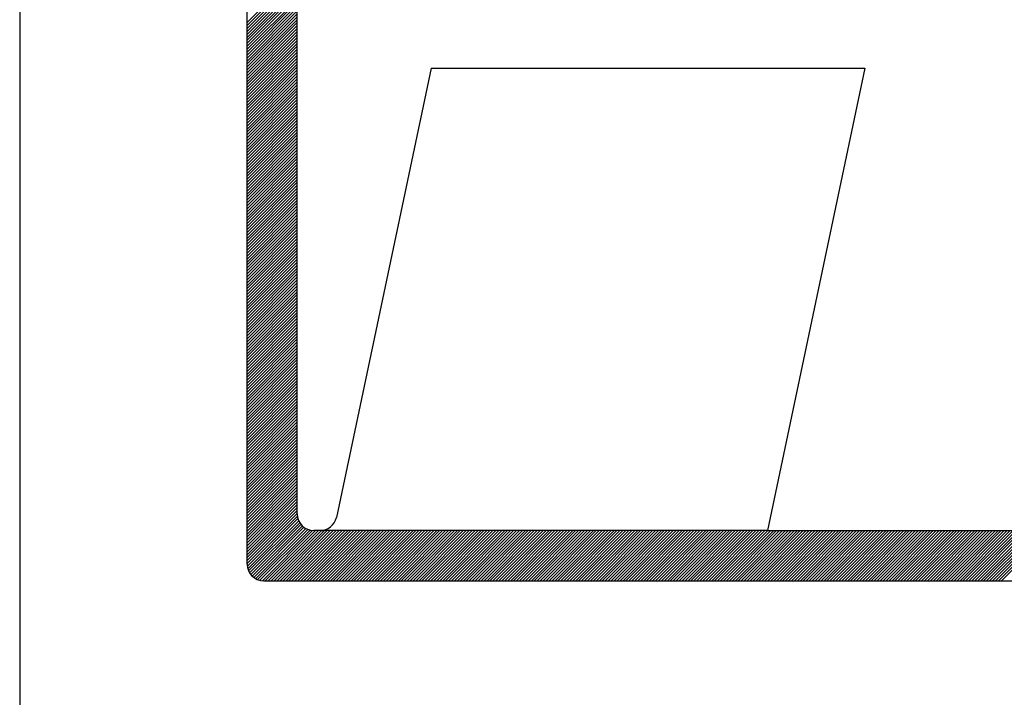
# Model space of a CAD drawing. Extents: x -259 to -175, y 11 to 129.
# Drawn here: x -213 to -211, y 86 to 87 of the extents above; entities that cross this region are included whole.
import ezdxf

# ---------------------------------------------------------------- set-up
doc = ezdxf.new("R2010")
doc.units = 0
doc.header["$LTSCALE"] = 5
doc.header["$MEASUREMENT"] = 0
doc.linetypes.add('DASHED', pattern=[0.75, 0.5, -0.25])
doc.linetypes.add('DASHED2', pattern=[0.375, 0.25, -0.125])
for name, color, linetype in [('MF', 2, 'DASHED2'), ('REDEPLU', 4, 'DASHED'), ('REG60-100', 7, 'CONTINUOUS')]:
    doc.layers.add(name, color=color, linetype=linetype)

# ---------------------------------------------------------------- blocks, each defined once
blk = doc.blocks.new('H')
at = {"layer": 'MF', "color": 3, "linetype": 'CONTINUOUS'}
for p, q in [((-9.3512, 0.1681), (-9.3512, 7.2996)), ((-9.0512, 0.4681), (-9.0512, 6.9996)), ((-9.3512, 3.4061), (-9.0512, 3.7061)), ((-9.3512, 3.3885), (-9.0512, 3.6885)), ((-9.3512, 3.3708), (-9.0512, 3.6708)), ((-9.3512, 3.3531), (-9.0512, 3.6531)), ((-9.3512, 3.3354), (-9.0512, 3.6354)), ((-9.3512, 3.3178), (-9.0512, 3.6178)), ((-9.3512, 3.3001), (-9.0512, 3.6001)), ((-4.9111, 0.0681), (-1.3394, 3.6398)), ((-4.8934, 0.0681), (-1.34, 3.6215)), ((-4.8757, 0.0681), (-1.3442, 3.5996)), ((-9.3512, 3.2824), (-9.0512, 3.5824)), ((-9.3512, 3.2647), (-9.0512, 3.5647)), ((-9.3512, 3.247), (-9.0512, 3.547)), ((-4.858, 0.0681), (-1.349, 3.5772)), ((-4.8404, 0.0681), (-1.3537, 3.5548)), ((-9.3512, 3.2294), (-9.0512, 3.5294)), ((-9.3512, 3.2117), (-9.0512, 3.5117)), ((-9.3512, 3.194), (-9.0512, 3.494)), ((-9.3512, 3.1763), (-9.0512, 3.4763)), ((-9.3512, 3.1587), (-9.0512, 3.4587)), ((-9.3512, 3.141), (-9.0512, 3.441)), ((-9.3512, 3.1233), (-9.0512, 3.4233)), ((-9.3512, 3.1056), (-9.0512, 3.4056)), ((-9.3512, 3.0879), (-9.0512, 3.3879)), ((-9.3512, 3.0703), (-9.0512, 3.3703)), ((-9.3512, 3.0526), (-9.0512, 3.3526)), ((-9.3512, 3.0349), (-9.0512, 3.3349)), ((-9.3512, 3.0172), (-9.0512, 3.3172)), ((-9.3512, 2.9996), (-9.0512, 3.2996)), ((-9.3512, 2.9819), (-9.0512, 3.2819)), ((-9.3512, 2.9642), (-9.0512, 3.2642)), ((-9.3512, 2.9465), (-9.0512, 3.2465)), ((-9.3512, 2.9288), (-9.0512, 3.2288)), ((-9.3512, 2.9112), (-9.0512, 3.2112)), ((-9.3512, 2.8935), (-9.0512, 3.1935)), ((-9.3512, 2.8758), (-9.0512, 3.1758)), ((-9.3512, 2.8581), (-9.0512, 3.1581)), ((-9.3512, 2.8405), (-9.0512, 3.1405)), ((-9.3512, 2.8228), (-9.0512, 3.1228)), ((-8.2505, 3.1339), (-8.8168, 0.4475)), ((-8.2505, 3.1339), (-5.6569, 3.1339)), ((-5.6569, 3.1339), (-6.24, 0.3681)), ((-9.3512, 2.8051), (-9.0512, 3.1051)), ((-9.3512, 2.7874), (-9.0512, 3.0874)), ((-9.3512, 2.7697), (-9.0512, 3.0697)), ((-9.3512, 2.7521), (-9.0512, 3.0521)), ((-9.3512, 2.7344), (-9.0512, 3.0344)), ((-9.3512, 2.7167), (-9.0512, 3.0167)), ((-9.3512, 2.699), (-9.0512, 2.999)), ((-9.3512, 2.6814), (-9.0512, 2.9814)), ((-9.3512, 2.6637), (-9.0512, 2.9637)), ((-9.3512, 2.646), (-9.0512, 2.946)), ((-9.3512, 2.6283), (-9.0512, 2.9283)), ((-9.3512, 2.6107), (-9.0512, 2.9107)), ((-9.3512, 2.593), (-9.0512, 2.893)), ((-9.3512, 2.5753), (-9.0512, 2.8753)), ((-9.3512, 2.5576), (-9.0512, 2.8576)), ((-9.3512, 2.5399), (-9.0512, 2.8399)), ((-9.3512, 2.5223), (-9.0512, 2.8223)), ((-9.3512, 2.5046), (-9.0512, 2.8046)), ((-9.3512, 2.4869), (-9.0512, 2.7869)), ((-9.3512, 2.4692), (-9.0512, 2.7692)), ((-9.3512, 2.4516), (-9.0512, 2.7516)), ((-9.3512, 2.4339), (-9.0512, 2.7339)), ((-9.3512, 2.4162), (-9.0512, 2.7162)), ((-9.3512, 2.3985), (-9.0512, 2.6985)), ((-9.3512, 2.3808), (-9.0512, 2.6808)), ((-9.3512, 2.3632), (-9.0512, 2.6632)), ((-9.3512, 2.3455), (-9.0512, 2.6455)), ((-9.3512, 2.3278), (-9.0512, 2.6278)), ((-9.3512, 2.3101), (-9.0512, 2.6101)), ((-9.3512, 2.2925), (-9.0512, 2.5925)), ((-9.3512, 2.2748), (-9.0512, 2.5748)), ((-9.3512, 2.2571), (-9.0512, 2.5571)), ((-9.3512, 2.2394), (-9.0512, 2.5394)), ((-9.3512, 2.2217), (-9.0512, 2.5217)), ((-9.3512, 2.2041), (-9.0512, 2.5041)), ((-9.3512, 2.1864), (-9.0512, 2.4864)), ((-9.3512, 2.1687), (-9.0512, 2.4687)), ((-9.3512, 2.151), (-9.0512, 2.451)), ((-9.3512, 2.1334), (-9.0512, 2.4334)), ((-9.3512, 2.1157), (-9.0512, 2.4157)), ((-9.3512, 2.098), (-9.0512, 2.398)), ((-9.3512, 2.0803), (-9.0512, 2.3803)), ((-9.3512, 2.0626), (-9.0512, 2.3626)), ((-9.3512, 2.045), (-9.0512, 2.345)), ((-9.3512, 2.0273), (-9.0512, 2.3273)), ((-9.3512, 2.0096), (-9.0512, 2.3096)), ((-9.3512, 1.9919), (-9.0512, 2.2919)), ((-9.3512, 1.9743), (-9.0512, 2.2743)), ((-9.3512, 1.9566), (-9.0512, 2.2566)), ((-9.3512, 1.9389), (-9.0512, 2.2389)), ((-9.3512, 1.9212), (-9.0512, 2.2212)), ((-9.3512, 1.9035), (-9.0512, 2.2035)), ((-9.3512, 1.8859), (-9.0512, 2.1859)), ((-9.3512, 1.8682), (-9.0512, 2.1682)), ((-9.3512, 1.8505), (-9.0512, 2.1505)), ((-9.3512, 1.8328), (-9.0512, 2.1328)), ((-9.3512, 1.8152), (-9.0512, 2.1152)), ((-9.3512, 1.7975), (-9.0512, 2.0975)), ((-9.3512, 1.7798), (-9.0512, 2.0798)), ((-9.3512, 1.7621), (-9.0512, 2.0621)), ((-9.3512, 1.7444), (-9.0512, 2.0444)), ((-9.3512, 1.7268), (-9.0512, 2.0268)), ((-9.3512, 1.7091), (-9.0512, 2.0091)), ((-9.3512, 1.6914), (-9.0512, 1.9914)), ((-9.3512, 1.6737), (-9.0512, 1.9737)), ((-9.3512, 1.6561), (-9.0512, 1.9561)), ((-9.3512, 1.6384), (-9.0512, 1.9384)), ((-9.3512, 1.6207), (-9.0512, 1.9207)), ((-9.3512, 1.603), (-9.0512, 1.903)), ((-9.3512, 1.5853), (-9.0512, 1.8853)), ((-9.3512, 1.5677), (-9.0512, 1.8677)), ((-9.3512, 1.55), (-9.0512, 1.85)), ((-9.3512, 1.5323), (-9.0512, 1.8323)), ((-9.3512, 1.5146), (-9.0512, 1.8146)), ((-9.3512, 1.497), (-9.0512, 1.797)), ((-9.3512, 1.4793), (-9.0512, 1.7793)), ((-9.3512, 1.4616), (-9.0512, 1.7616)), ((-9.3512, 1.4439), (-9.0512, 1.7439)), ((-9.3512, 1.4262), (-9.0512, 1.7262)), ((-9.3512, 1.4086), (-9.0512, 1.7086)), ((-9.3512, 1.3909), (-9.0512, 1.6909)), ((-9.3512, 1.3732), (-9.0512, 1.6732)), ((-9.3512, 1.3555), (-9.0512, 1.6555)), ((-9.3512, 1.3379), (-9.0512, 1.6379)), ((-9.3512, 1.3202), (-9.0512, 1.6202)), ((-9.3512, 1.3025), (-9.0512, 1.6025)), ((-9.3512, 1.2848), (-9.0512, 1.5848)), ((-9.3512, 1.2671), (-9.0512, 1.5671)), ((-9.3512, 1.2495), (-9.0512, 1.5495)), ((-9.3512, 1.2318), (-9.0512, 1.5318)), ((-9.3512, 1.2141), (-9.0512, 1.5141)), ((-9.3512, 1.1964), (-9.0512, 1.4964)), ((-9.3512, 1.1788), (-9.0512, 1.4788)), ((-9.3512, 1.1611), (-9.0512, 1.4611)), ((-9.3512, 1.1434), (-9.0512, 1.4434)), ((-9.3512, 1.1257), (-9.0512, 1.4257)), ((-9.3512, 1.108), (-9.0512, 1.408)), ((-9.3512, 1.0904), (-9.0512, 1.3904)), ((-9.3512, 1.0727), (-9.0512, 1.3727)), ((-9.3512, 1.055), (-9.0512, 1.355)), ((-9.3512, 1.0373), (-9.0512, 1.3373)), ((-9.3512, 1.0197), (-9.0512, 1.3197)), ((-9.3512, 1.002), (-9.0512, 1.302)), ((-9.3512, 0.9843), (-9.0512, 1.2843)), ((-9.3512, 0.9666), (-9.0512, 1.2666)), ((-9.3512, 0.9489), (-9.0512, 1.2489)), ((-9.3512, 0.9313), (-9.0512, 1.2313)), ((-9.3512, 0.9136), (-9.0512, 1.2136)), ((-9.3512, 0.8959), (-9.0512, 1.1959)), ((-9.3512, 0.8782), (-9.0512, 1.1782)), ((-9.3512, 0.8606), (-9.0512, 1.1606)), ((-9.3512, 0.8429), (-9.0512, 1.1429)), ((-9.3512, 0.8252), (-9.0512, 1.1252)), ((-9.3512, 0.8075), (-9.0512, 1.1075)), ((-9.3512, 0.7899), (-9.0512, 1.0899)), ((-9.3512, 0.7722), (-9.0512, 1.0722)), ((-9.3512, 0.7545), (-9.0512, 1.0545)), ((-9.3512, 0.7368), (-9.0512, 1.0368)), ((-9.3512, 0.7191), (-9.0512, 1.0191)), ((-9.3512, 0.7015), (-9.0512, 1.0015)), ((-9.3512, 0.6838), (-9.0512, 0.9838)), ((-9.3512, 0.6661), (-9.0512, 0.9661)), ((-9.3512, 0.6484), (-9.0512, 0.9484)), ((-9.3512, 0.6308), (-9.0512, 0.9308)), ((-9.3512, 0.6131), (-9.0512, 0.9131)), ((-9.3512, 0.5954), (-9.0512, 0.8954)), ((-9.3512, 0.5777), (-9.0512, 0.8777)), ((-9.3512, 0.56), (-9.0512, 0.86)), ((-9.3512, 0.5424), (-9.0512, 0.8424)), ((-9.3512, 0.5247), (-9.0512, 0.8247)), ((-9.3512, 0.507), (-9.0512, 0.807)), ((-9.3512, 0.4893), (-9.0512, 0.7893)), ((-9.3512, 0.4717), (-9.0512, 0.7717)), ((-9.3512, 0.454), (-9.0512, 0.754)), ((-9.3512, 0.4363), (-9.0512, 0.7363)), ((-9.3512, 0.4186), (-9.0512, 0.7186)), ((-9.3512, 0.4009), (-9.0512, 0.7009)), ((-9.3512, 0.3833), (-9.0512, 0.6833)), ((-9.3512, 0.3656), (-9.0512, 0.6656)), ((-9.3512, 0.3479), (-9.0512, 0.6479)), ((-9.3512, 0.3302), (-9.0512, 0.6302)), ((-9.3512, 0.3126), (-9.0512, 0.6126)), ((-9.3512, 0.2949), (-9.0512, 0.5949)), ((-9.3512, 0.2772), (-9.0512, 0.5772)), ((-9.3512, 0.2595), (-9.0512, 0.5595)), ((-9.3512, 0.2418), (-9.0512, 0.5418)), ((-9.3512, 0.2242), (-9.0512, 0.5242)), ((-9.3512, 0.2065), (-9.0512, 0.5065)), ((-9.3512, 0.1888), (-9.0512, 0.4888)), ((-9.3512, 0.1711), (-9.0512, 0.4711)), ((-9.3502, 0.1544), (-9.0502, 0.4544)), ((-9.3471, 0.1399), (-9.0471, 0.4399)), ((-9.3423, 0.127), (-9.0423, 0.427)), ((-9.3362, 0.1154), (-9.0362, 0.4154)), ((-9.3288, 0.1051), (-9.0288, 0.4051)), ((-9.3204, 0.0959), (-9.0204, 0.3959)), ((-9.3108, 0.0878), (-9.0108, 0.3878)), ((-9.3001, 0.0808), (-9.0001, 0.3808)), ((-9.2881, 0.0752), (-8.9881, 0.3752)), ((-9.2747, 0.0709), (-8.9747, 0.3709)), ((-9.2594, 0.0684), (-8.9594, 0.3684)), ((-9.2421, 0.0681), (-8.9421, 0.3681)), ((-9.2244, 0.0681), (-8.9244, 0.3681)), ((-9.2067, 0.0681), (-8.9067, 0.3681)), ((-9.1891, 0.0681), (-8.8891, 0.3681)), ((-9.1714, 0.0681), (-8.8714, 0.3681)), ((-9.1537, 0.0681), (-8.8537, 0.3681)), ((-9.136, 0.0681), (-8.836, 0.3681)), ((-9.1183, 0.0681), (-8.8183, 0.3681)), ((-9.1007, 0.0681), (-8.8007, 0.3681)), ((-9.083, 0.0681), (-8.783, 0.3681)), ((-9.0653, 0.0681), (-8.7653, 0.3681)), ((-9.0476, 0.0681), (-8.7476, 0.3681)), ((-9.03, 0.0681), (-8.73, 0.3681)), ((-9.0123, 0.0681), (-8.7123, 0.3681)), ((-8.9946, 0.0681), (-8.6946, 0.3681)), ((-8.9769, 0.0681), (-8.6769, 0.3681)), ((-8.9592, 0.0681), (-8.6592, 0.3681)), ((-8.9146, 0.3681), (-8.9512, 0.3681)), ((-8.9416, 0.0681), (-8.6416, 0.3681)), ((-6.24, 0.3681), (-8.9329, 0.3681)), ((-8.9239, 0.0681), (-8.6239, 0.3681)), ((-8.9062, 0.0681), (-8.6062, 0.3681)), ((-8.8885, 0.0681), (-8.5885, 0.3681)), ((-8.8709, 0.0681), (-8.5709, 0.3681)), ((-8.8532, 0.0681), (-8.5532, 0.3681)), ((-8.8355, 0.0681), (-8.5355, 0.3681)), ((-8.8178, 0.0681), (-8.5178, 0.3681)), ((-8.8001, 0.0681), (-8.5001, 0.3681)), ((-8.7825, 0.0681), (-8.4825, 0.3681)), ((-8.7648, 0.0681), (-8.4648, 0.3681)), ((-8.7471, 0.0681), (-8.4471, 0.3681)), ((-8.7294, 0.0681), (-8.4294, 0.3681)), ((-8.7118, 0.0681), (-8.4118, 0.3681)), ((-8.6941, 0.0681), (-8.3941, 0.3681)), ((-8.6764, 0.0681), (-8.3764, 0.3681)), ((-8.6587, 0.0681), (-8.3587, 0.3681)), ((-8.6411, 0.0681), (-8.3411, 0.3681)), ((-8.6234, 0.0681), (-8.3234, 0.3681)), ((-8.6057, 0.0681), (-8.3057, 0.3681)), ((-8.588, 0.0681), (-8.288, 0.3681)), ((-8.5703, 0.0681), (-8.2703, 0.3681)), ((-8.5527, 0.0681), (-8.2527, 0.3681)), ((-8.535, 0.0681), (-8.235, 0.3681)), ((-8.5173, 0.0681), (-8.2173, 0.3681)), ((-8.4996, 0.0681), (-8.1996, 0.3681)), ((-8.482, 0.0681), (-8.182, 0.3681)), ((-8.4643, 0.0681), (-8.1643, 0.3681)), ((-8.4466, 0.0681), (-8.1466, 0.3681)), ((-8.4289, 0.0681), (-8.1289, 0.3681)), ((-8.4112, 0.0681), (-8.1112, 0.3681)), ((-8.3936, 0.0681), (-8.0936, 0.3681)), ((-8.3759, 0.0681), (-8.0759, 0.3681)), ((-8.3582, 0.0681), (-8.0582, 0.3681)), ((-8.3405, 0.0681), (-8.0405, 0.3681)), ((-8.3229, 0.0681), (-8.0229, 0.3681)), ((-8.3052, 0.0681), (-8.0052, 0.3681)), ((-8.2875, 0.0681), (-7.9875, 0.3681)), ((-8.2698, 0.0681), (-7.9698, 0.3681)), ((-8.2521, 0.0681), (-7.9521, 0.3681)), ((-8.2345, 0.0681), (-7.9345, 0.3681)), ((-8.2168, 0.0681), (-7.9168, 0.3681)), ((-8.1991, 0.0681), (-7.8991, 0.3681)), ((-8.1814, 0.0681), (-7.8814, 0.3681)), ((-8.1638, 0.0681), (-7.8638, 0.3681)), ((-8.1461, 0.0681), (-7.8461, 0.3681)), ((-8.1284, 0.0681), (-7.8284, 0.3681)), ((-8.1107, 0.0681), (-7.8107, 0.3681)), ((-8.093, 0.0681), (-7.793, 0.3681)), ((-8.0754, 0.0681), (-7.7754, 0.3681)), ((-8.0577, 0.0681), (-7.7577, 0.3681)), ((-8.04, 0.0681), (-7.74, 0.3681)), ((-8.0223, 0.0681), (-7.7223, 0.3681)), ((-8.0047, 0.0681), (-7.7047, 0.3681)), ((-7.987, 0.0681), (-7.687, 0.3681)), ((-7.9693, 0.0681), (-7.6693, 0.3681)), ((-7.9516, 0.0681), (-7.6516, 0.3681)), ((-7.9339, 0.0681), (-7.6339, 0.3681)), ((-7.9163, 0.0681), (-7.6163, 0.3681)), ((-7.8986, 0.0681), (-7.5986, 0.3681)), ((-7.8809, 0.0681), (-7.5809, 0.3681)), ((-7.8632, 0.0681), (-7.5632, 0.3681)), ((-7.8456, 0.0681), (-7.5456, 0.3681)), ((-7.8279, 0.0681), (-7.5279, 0.3681)), ((-7.8102, 0.0681), (-7.5102, 0.3681)), ((-7.7925, 0.0681), (-7.4925, 0.3681)), ((-7.7748, 0.0681), (-7.4748, 0.3681)), ((-7.7572, 0.0681), (-7.4572, 0.3681)), ((-7.7395, 0.0681), (-7.4395, 0.3681)), ((-7.7218, 0.0681), (-7.4218, 0.3681)), ((-7.7041, 0.0681), (-7.4041, 0.3681)), ((-7.6865, 0.0681), (-7.3865, 0.3681)), ((-7.6688, 0.0681), (-7.3688, 0.3681)), ((-7.6511, 0.0681), (-7.3511, 0.3681)), ((-7.6334, 0.0681), (-7.3334, 0.3681)), ((-7.6157, 0.0681), (-7.3157, 0.3681)), ((-7.5981, 0.0681), (-7.2981, 0.3681)), ((-7.5804, 0.0681), (-7.2804, 0.3681)), ((-7.5627, 0.0681), (-7.2627, 0.3681)), ((-7.545, 0.0681), (-7.245, 0.3681)), ((-7.5274, 0.0681), (-7.2274, 0.3681)), ((-7.5097, 0.0681), (-7.2097, 0.3681)), ((-7.492, 0.0681), (-7.192, 0.3681)), ((-7.4743, 0.0681), (-7.1743, 0.3681)), ((-7.4566, 0.0681), (-7.1566, 0.3681)), ((-7.439, 0.0681), (-7.139, 0.3681)), ((-7.4213, 0.0681), (-7.1213, 0.3681)), ((-7.4036, 0.0681), (-7.1036, 0.3681)), ((-7.3859, 0.0681), (-7.0859, 0.3681)), ((-7.3683, 0.0681), (-7.0683, 0.3681)), ((-7.3506, 0.0681), (-7.0506, 0.3681)), ((-7.3329, 0.0681), (-7.0329, 0.3681)), ((-7.3152, 0.0681), (-7.0152, 0.3681)), ((-7.2975, 0.0681), (-6.9975, 0.3681)), ((-7.2799, 0.0681), (-6.9799, 0.3681)), ((-7.2622, 0.0681), (-6.9622, 0.3681)), ((-7.2445, 0.0681), (-6.9445, 0.3681)), ((-7.2268, 0.0681), (-6.9268, 0.3681)), ((-7.2092, 0.0681), (-6.9092, 0.3681)), ((-7.1915, 0.0681), (-6.8915, 0.3681)), ((-7.1738, 0.0681), (-6.8738, 0.3681)), ((-7.1561, 0.0681), (-6.8561, 0.3681)), ((-7.1384, 0.0681), (-6.8384, 0.3681)), ((-7.1208, 0.0681), (-6.8208, 0.3681)), ((-7.1031, 0.0681), (-6.8031, 0.3681)), ((-7.0854, 0.0681), (-6.7854, 0.3681)), ((-7.0677, 0.0681), (-6.7677, 0.3681)), ((-7.0501, 0.0681), (-6.7501, 0.3681)), ((-7.0324, 0.0681), (-6.7324, 0.3681)), ((-7.0147, 0.0681), (-6.7147, 0.3681)), ((-6.997, 0.0681), (-6.697, 0.3681)), ((-6.9793, 0.0681), (-6.6793, 0.3681)), ((-6.9617, 0.0681), (-6.6617, 0.3681)), ((-6.944, 0.0681), (-6.644, 0.3681)), ((-6.9263, 0.0681), (-6.6263, 0.3681)), ((-6.9086, 0.0681), (-6.6086, 0.3681)), ((-6.891, 0.0681), (-6.591, 0.3681)), ((-6.8733, 0.0681), (-6.5733, 0.3681)), ((-6.8556, 0.0681), (-6.5556, 0.3681)), ((-6.8379, 0.0681), (-6.5379, 0.3681)), ((-6.8203, 0.0681), (-6.5203, 0.3681)), ((-6.8026, 0.0681), (-6.5026, 0.3681)), ((-6.7849, 0.0681), (-6.4849, 0.3681)), ((-6.7672, 0.0681), (-6.4672, 0.3681)), ((-6.7495, 0.0681), (-6.4495, 0.3681)), ((-6.7319, 0.0681), (-6.4319, 0.3681)), ((-6.7142, 0.0681), (-6.4142, 0.3681)), ((-6.6965, 0.0681), (-6.3965, 0.3681)), ((-6.6788, 0.0681), (-6.3788, 0.3681)), ((-6.6612, 0.0681), (-6.3612, 0.3681)), ((-6.6435, 0.0681), (-6.3435, 0.3681)), ((-6.6258, 0.0681), (-6.3258, 0.3681)), ((-6.6081, 0.0681), (-6.3081, 0.3681)), ((-6.5904, 0.0681), (-6.2904, 0.3681)), ((-6.5728, 0.0681), (-6.2728, 0.3681)), ((-6.5551, 0.0681), (-6.2551, 0.3681)), ((-6.5374, 0.0681), (-6.2374, 0.3681)), ((-6.5197, 0.0681), (-6.2197, 0.3681)), ((-6.5021, 0.0681), (-6.2021, 0.3681)), ((-6.4844, 0.0681), (-6.1844, 0.3681)), ((-6.4667, 0.0681), (-6.1667, 0.3681)), ((-6.449, 0.0681), (-6.149, 0.3681)), ((-6.4313, 0.0681), (-6.1313, 0.3681)), ((-6.4137, 0.0681), (-6.1137, 0.3681)), ((-6.396, 0.0681), (-6.096, 0.3681)), ((-6.3783, 0.0681), (-6.0783, 0.3681)), ((-6.3606, 0.0681), (-6.0606, 0.3681)), ((-6.343, 0.0681), (-6.043, 0.3681)), ((-6.3253, 0.0681), (-6.0253, 0.3681)), ((-6.3076, 0.0681), (-6.0076, 0.3681)), ((-6.2899, 0.0681), (-5.9899, 0.3681)), ((-6.2722, 0.0681), (-5.9722, 0.3681)), ((-6.2546, 0.0681), (-5.9546, 0.3681)), ((-6.24, 0.3681), (-4.619, 0.3681)), ((-6.2369, 0.0681), (-5.9369, 0.3681)), ((-6.2192, 0.0681), (-5.9192, 0.3681)), ((-6.2015, 0.0681), (-5.9015, 0.3681)), ((-6.1839, 0.0681), (-5.8839, 0.3681)), ((-6.1662, 0.0681), (-5.8662, 0.3681)), ((-6.1485, 0.0681), (-5.8485, 0.3681)), ((-6.1308, 0.0681), (-5.8308, 0.3681)), ((-6.1131, 0.0681), (-5.8131, 0.3681)), ((-6.0955, 0.0681), (-5.7955, 0.3681)), ((-6.0778, 0.0681), (-5.7778, 0.3681)), ((-6.0601, 0.0681), (-5.7601, 0.3681)), ((-6.0424, 0.0681), (-5.7424, 0.3681)), ((-6.0248, 0.0681), (-5.7248, 0.3681)), ((-6.0071, 0.0681), (-5.7071, 0.3681)), ((-5.9894, 0.0681), (-5.6894, 0.3681)), ((-5.9717, 0.0681), (-5.6717, 0.3681)), ((-5.954, 0.0681), (-5.654, 0.3681)), ((-5.9364, 0.0681), (-5.6364, 0.3681)), ((-5.9187, 0.0681), (-5.6187, 0.3681)), ((-5.901, 0.0681), (-5.601, 0.3681)), ((-5.8833, 0.0681), (-5.5833, 0.3681)), ((-5.8657, 0.0681), (-5.5657, 0.3681)), ((-5.848, 0.0681), (-5.548, 0.3681)), ((-5.8303, 0.0681), (-5.5303, 0.3681)), ((-5.8126, 0.0681), (-5.5126, 0.3681)), ((-5.7949, 0.0681), (-5.4949, 0.3681)), ((-5.7773, 0.0681), (-5.4773, 0.3681)), ((-5.7596, 0.0681), (-5.4596, 0.3681)), ((-5.7419, 0.0681), (-5.4419, 0.3681)), ((-5.7242, 0.0681), (-5.4242, 0.3681)), ((-5.7066, 0.0681), (-5.4066, 0.3681)), ((-5.6889, 0.0681), (-5.3889, 0.3681)), ((-5.6712, 0.0681), (-5.3712, 0.3681)), ((-5.6535, 0.0681), (-5.3535, 0.3681)), ((-5.6358, 0.0681), (-5.3358, 0.3681)), ((-5.6182, 0.0681), (-5.3182, 0.3681)), ((-5.6005, 0.0681), (-5.3005, 0.3681)), ((-5.5828, 0.0681), (-5.2828, 0.3681)), ((-5.5651, 0.0681), (-5.2651, 0.3681)), ((-5.5475, 0.0681), (-5.2475, 0.3681)), ((-5.5298, 0.0681), (-5.2298, 0.3681)), ((-5.5121, 0.0681), (-5.2121, 0.3681)), ((-5.4944, 0.0681), (-5.1944, 0.3681)), ((-5.4767, 0.0681), (-5.1767, 0.3681)), ((-5.4591, 0.0681), (-5.1591, 0.3681)), ((-5.4414, 0.0681), (-5.1414, 0.3681)), ((-5.4237, 0.0681), (-5.1237, 0.3681)), ((-5.406, 0.0681), (-5.106, 0.3681)), ((-5.3884, 0.0681), (-5.0884, 0.3681)), ((-5.3707, 0.0681), (-5.0707, 0.3681)), ((-5.353, 0.0681), (-5.053, 0.3681)), ((-5.3353, 0.0681), (-5.0353, 0.3681)), ((-5.3176, 0.0681), (-5.0176, 0.3681)), ((-5.3, 0.0681), (-5, 0.3681)), ((-5.2823, 0.0681), (-4.9823, 0.3681)), ((-5.2646, 0.0681), (-4.9646, 0.3681)), ((-5.2469, 0.0681), (-4.9469, 0.3681)), ((-5.2293, 0.0681), (-4.9293, 0.3681)), ((-5.2116, 0.0681), (-4.9116, 0.3681)), ((-5.1939, 0.0681), (-4.8939, 0.3681)), ((-5.1762, 0.0681), (-4.8762, 0.3681)), ((-5.1585, 0.0681), (-4.8585, 0.3681)), ((-5.1409, 0.0681), (-4.8409, 0.3681)), ((-5.1232, 0.0681), (-4.8232, 0.3681)), ((-5.1055, 0.0681), (-4.8055, 0.3681)), ((-5.0878, 0.0681), (-4.7878, 0.3681)), ((-5.0702, 0.0681), (-4.7702, 0.3681)), ((-5.0525, 0.0681), (-4.7525, 0.3681)), ((-5.0348, 0.0681), (-4.7348, 0.3681)), ((-5.0171, 0.0681), (-4.7171, 0.3681)), ((-4.9995, 0.0681), (-4.6995, 0.3681)), ((-4.9818, 0.0681), (-4.6818, 0.3681)), ((-4.9641, 0.0681), (-4.6641, 0.3681)), ((-4.9464, 0.0681), (-4.6464, 0.3681)), ((-4.9287, 0.0681), (-4.6287, 0.3681)), ((-9.2512, 0.0681), (-0.2576, 0.0681))]:
    blk.add_line(p, q, dxfattribs=at)
for centre, start, end in [((-8.9512, 0.4681), 180, 270), ((-8.9146, 0.4681), 270, 348.09591), ((-9.2512, 0.1681), 180, 270)]:
    blk.add_arc(centre, 0.1, start, end, dxfattribs=at)

msp = doc.modelspace()

# ---------------------------------------------------------------- linework, layer by layer
at = {"layer": 'REG60-100', "color": 1}
msp.add_line((-212.5457, 87.8281), (-212.5457, 83.8281), dxfattribs=at)

# ---------------------------------------------------------------- block references
at = {"layer": 'REDEPLU', "color": 4, "linetype": 'CONTINUOUS', "xscale": 0.21, "yscale": 0.21, "zscale": 0.21}
msp.add_blockref('H', (-210.2964, 86.0494), dxfattribs=at)

doc.saveas('drawing.dxf')
